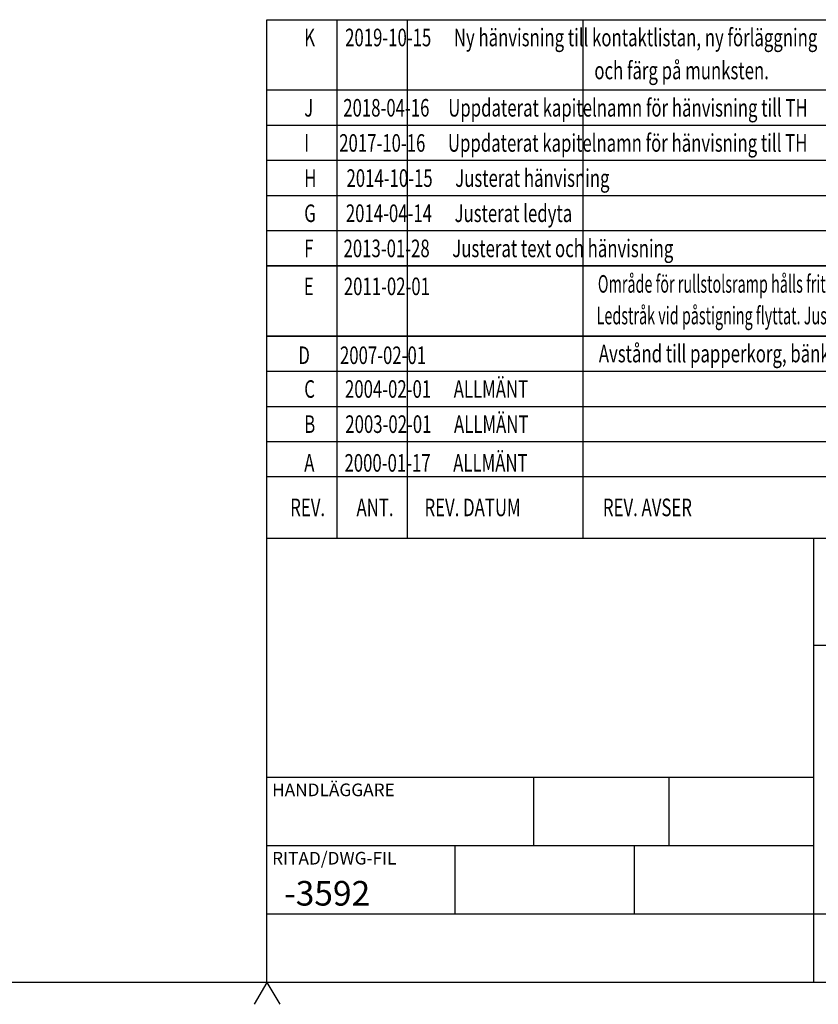
# Model space of a CAD drawing. Units: feet. Extents: x 42672.8 to 42756.9, y 29373 to 29432.4.
# Drawn here: x 42734.8 to 42746.2, y 29373.7 to 29387.7 of the extents above; entities that cross this region are included whole.
import ezdxf

# ---------------------------------------------------------------- set-up
doc = ezdxf.new("R2010")
doc.units = ezdxf.units.FT
doc.header["$LTSCALE"] = 0.4
doc.header["$MEASUREMENT"] = 0
doc.layers.get('0').update_dxf_attribs({"linetype": 'CONTINUOUS'})
doc.layers.add('M-000A', color=1, linetype='CONTINUOUS')
doc.styles.add('ISO', font='iso8')

# ---------------------------------------------------------------- blocks, each defined once
blk = doc.blocks.new('_A1')
at = {"color": 7}
blk.add_line((831, 10), (40, 10), dxfattribs=at)
at = {"color": 1}
for q in [(654.19, 6.89), (657.81, 6.89)]:
    blk.add_line((656, 10), q, dxfattribs=at)
blk = doc.blocks.new('A1_100')
at = {"xscale": 0.1, "yscale": 0.1, "zscale": 0.1}
blk.add_blockref('_A1', (-30.681, -5.152), dxfattribs=at)
blk = doc.blocks.new('TMSTAMP_TK')
at = {"layer": 'M-000A', "color": 1}
for p, q in [((-70, 30.778), (0, 30.778)), ((-70, 25.278), (-70, 30.778)), ((-66, 25.278), (-66, 30.778)), ((-62, 25.278), (-62, 30.778)), ((-52, 25.278), (-52, 30.778)), ((-70, 28.778), (0, 28.778))]:
    blk.add_line(p, q, dxfattribs=at)
at = {"layer": 'M-000A', "color": 3}
for p, q in [((-70, 25.278), (0, 25.278)), ((-70, 0), (-70, 25.278)), ((-38.889, 25.278), (-38.889, 0)), ((0, 19.166), (-38.889, 19.166)), ((-38.889, 11.667), (-70, 11.667)), ((-54.838, 11.667), (-54.838, 7.778)), ((-47.137, 11.667), (-47.137, 7.778)), ((-38.889, 7.778), (-70, 7.778)), ((-59.306, 7.778), (-59.306, 3.889)), ((-49.097, 7.778), (-49.097, 3.889)), ((0, 3.889), (-70, 3.889)), ((0, 0), (-70, 0))]:
    blk.add_line(p, q, dxfattribs=at)
at = {"layer": 'M-000A', "color": 1, "width": 0.7}
for s, p in [('REV.', (-68.676, 26.527)), ('ANT.', (-64.904, 26.527)), ('REV. DATUM', (-61.035, 26.527)), ('REV. AVSER', (-50.88, 26.527))]:
    blk.add_text(s, height=1, dxfattribs=at).set_placement(p)
at = {"layer": 'M-000A', "color": 1}
for s, p in [('HANDLÄGGARE', (-69.708, 10.597)), ('RITAD/DWG-FIL', (-69.708, 6.708))]:
    blk.add_text(s, height=0.72, dxfattribs=at).set_placement(p)
at = {"layer": 'M-000A', "color": 7, "style": 'ISO'}
for tag, p in [('PROJNR/PROJNAMN', (-37.346, 16.014)), ('REV', (-2.917, 0.486))]:
    blk.add_attdef(tag, p, '', height=2, dxfattribs=at)
at = {"layer": 'M-000A', "color": 3, "style": 'ISO'}
for tag, p in [('UNDERRUBRIK', (-37.27, 12.864)), ('PLANTYP', (-37.314, 10.307)), ('HANDLÄGGARE', (-69.028, 8.264)), ('KVAL.SÄK', (-53.866, 8.264)), ('DELGIVEN', (-46.164, 8.264)), ('UNDERRUBRIK', (-37.27, 7.539)), ('DWG-FIL', (-69.028, 4.375)), ('KONSTR', (-58.333, 4.375)), ('UPPDRAGSNR', (-48.125, 4.375)), ('GODKÄND', (-69.028, 0.486)), ('SKALA', (-37.917, 0.486)), ('DIARIENUMMER', (-31.111, 0.486)), ('RITNINGSNUMMER', (-17.014, 0.486))]:
    blk.add_attdef(tag, p, '', height=1.4, dxfattribs=at)

msp = doc.modelspace()

# ---------------------------------------------------------------- linework, layer by layer
at = {"layer": 'M-000A'}
for p, q in [((42738.36, 29384.701), (42738.36, 29387.701)), ((42738.36, 29387.701), (42755.86, 29387.701)), ((42739.36, 29384.701), (42739.36, 29387.701)), ((42740.36, 29384.701), (42740.36, 29387.701)), ((42742.86, 29384.701), (42742.86, 29387.701)), ((42738.36, 29386.701), (42755.86, 29386.701)), ((42738.36, 29384.201), (42738.36, 29386.201)), ((42738.36, 29386.201), (42755.86, 29386.201)), ((42739.36, 29384.201), (42739.36, 29386.201)), ((42740.36, 29384.201), (42740.36, 29386.201)), ((42742.86, 29384.201), (42742.86, 29386.201)), ((42738.36, 29385.701), (42755.86, 29385.701)), ((42738.36, 29385.201), (42755.86, 29385.201)), ((42738.36, 29384.701), (42755.86, 29384.701)), ((42738.36, 29382.201), (42738.36, 29384.201)), ((42738.36, 29384.201), (42755.86, 29384.201)), ((42739.36, 29382.201), (42739.36, 29384.201)), ((42740.36, 29382.201), (42740.36, 29384.201)), ((42742.86, 29382.201), (42742.86, 29384.201)), ((42738.36, 29383.201), (42755.86, 29383.201)), ((42738.36, 29382.701), (42755.86, 29382.701)), ((42738.36, 29382.201), (42755.86, 29382.201)), ((42738.36, 29381.701), (42738.36, 29382.201)), ((42739.36, 29381.701), (42739.36, 29382.201)), ((42740.36, 29381.701), (42740.36, 29382.201)), ((42742.86, 29381.701), (42742.86, 29382.201)), ((42738.36, 29381.701), (42755.86, 29381.701))]:
    msp.add_line(p, q, dxfattribs=at)
at = {"layer": 'M-000A', "ltscale": 0.5}
for p, q in [((42755.86, 29384.201), (42738.36, 29384.201)), ((42755.86, 29384.201), (42738.36, 29384.201)), ((42755.86, 29383.201), (42738.36, 29383.201))]:
    msp.add_line(p, q, dxfattribs=at)

# ---------------------------------------------------------------- block references
msp.add_blockref('A1_100', (42703.441, 29378.159))
at = {"layer": 'M-000A'}
ref = msp.add_blockref('TMSTAMP_TK', (42755.86, 29374.007), dxfattribs=dict(at, xscale=0.25, yscale=0.25, zscale=0.25))
ref.add_attrib('DWG-FIL', '-3592', (42738.603, 29375.1), dxfattribs={"color": 3, "height": 0.35, "style": 'ISO'})

# ---------------------------------------------------------------- texts
for s, width, p in [('K        2019-10-15      Ny hänvisning till kontaktlistan, ny förläggning ', 0.7, (42738.89, 29387.323)), ('och färg på munksten.', 0.7, (42743.018, 29386.854)), ('J        2018-04-16     Uppdaterat kapitelnamn för hänvisning till TH', 0.7, (42738.89, 29386.323)), ('I        2017-10-16      Uppdaterat kapitelnamn för hänvisning till TH', 0.7, (42738.89, 29385.823)), ('H        2014-10-15      Justerat hänvisning', 0.7, (42738.89, 29385.323)), ('G        2014-04-14      Justerat ledyta', 0.7, (42738.89, 29384.823)), ('F        2013-01-28      Justerat text och hänvisning', 0.7, (42738.89, 29384.323)), ('E        2011-02-01', 0.7, (42738.885, 29383.783)), ('Område för rullstolsramp hålls fritt från hållplatsmöbler.', 0.6, (42743.068, 29383.818)), ('Ledstråk vid påstigning flyttat. Justering teckenförklaring.', 0.6, (42743.05, 29383.368)), (' D        2007-02-01', 0.7, (42738.753, 29382.803)), ('Avstånd till papperkorg, bänk med arm- och ryggstöd', 0.7, (42743.082, 29382.827)), ('C        2004-02-01      ALLMÄNT', 0.7, (42738.89, 29382.323)), ('B        2003-02-01      ALLMÄNT', 0.7, (42738.89, 29381.823)), ('A        2000-01-17      ALLMÄNT', 0.7, (42738.89, 29381.272))]:
    msp.add_text(s, height=0.25, dxfattribs=dict(at, width=width)).set_placement(p)

doc.saveas('drawing.dxf')
